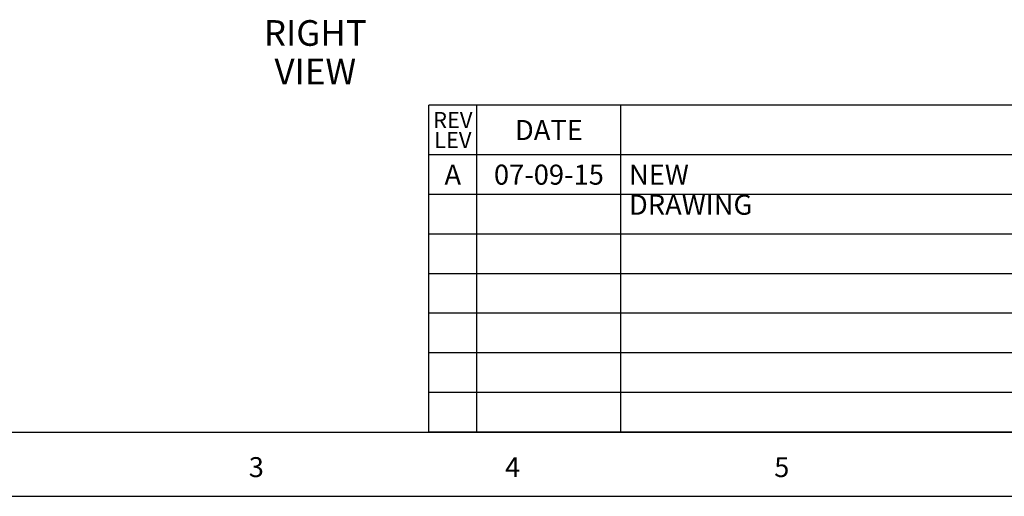
# Model space of a CAD drawing. Units: inches. Extents: x 0 to 34, y 0 to 22.
# Drawn here: x 3.9 to 11.5, y 0 to 3.7 of the extents above; entities that cross this region are included whole.
import ezdxf

# ---------------------------------------------------------------- set-up
doc = ezdxf.new("R2010")
doc.units = ezdxf.units.IN
doc.header["$LTSCALE"] = 1.87
doc.header["$MEASUREMENT"] = 0
doc.layers.get('0').update_dxf_attribs({"linetype": 'CONTINUOUS'})
doc.layers.add('2_ALL_NOTES', color=7, linetype='CONTINUOUS')
doc.styles.get("Standard").update_dxf_attribs({"font": 'txt', "width": 0.8})
doc.styles.add('TEXTSTYLE_2', font='txt')
doc.styles.add('TEXTSTYLE_8', font='txt', dxfattribs={"width": 0.8})

# ---------------------------------------------------------------- blocks, each defined once
blk = doc.blocks.new('*T42')
at = {"color": 2, "linetype": 'Continuous'}
for p, q in [((12.825, 2.55), (0, 2.55)), ((0, 0), (0, 2.55)), ((0.375, 0), (0.375, 2.55)), ((1.5, 0), (1.5, 2.55)), ((10.425, 0), (10.425, 2.55)), ((11.325, 0), (11.325, 2.55)), ((11.825, 0), (11.825, 2.55)), ((12.325, 0), (12.325, 2.55)), ((12.825, 0), (12.825, 2.55)), ((12.825, 2.163), (0, 2.163)), ((12.825, 1.854), (0, 1.854)), ((12.825, 1.545), (0, 1.545)), ((12.825, 1.236), (0, 1.236)), ((12.825, 0.927), (0, 0.927)), ((12.825, 0.618), (0, 0.618)), ((12.825, 0.309), (0, 0.309)), ((12.825, 0), (0, 0))]:
    blk.add_line(p, q, dxfattribs=at)
at = {"color": 2, "linetype": 'Continuous', "char_height": 0.15625, "line_spacing_factor": 0.9}
for s, insert, width, attachment_point in [('A', (0.1875, 2.086625), 0.125, 2), ('07-09-15', (0.9375, 2.086625), 1, 2), ('NEW DRAWING', (1.5625, 2.086625), 1.375, 1), ('41458', (10.875, 2.086625), 0.625, 2)]:
    blk.add_mtext(s, dxfattribs=dict(at, insert=insert, width=width, attachment_point=attachment_point))
at = {"layer": '2_ALL_NOTES', "color": 2, "linetype": 'Continuous', "attachment_point": 2}
for s, insert, char_height, width, line_spacing_factor in [('REV\\PLEV', (0.1875, 2.497125), 0.125, 0.3, 0.75), ('DATE', (0.9375, 2.434625), 0.15625, 0.5, 0.9), ('REVISION RECORD', (5.9625, 2.434625), 0.15625, 1.875, 0.9), ('EC NO', (10.875, 2.434625), 0.15625, 0.625, 0.9), ('DR', (11.575, 2.434625), 0.15625, 0.25, 0.9), ('CK', (12.075, 2.434625), 0.15625, 0.25, 0.9), ('ENG', (12.575, 2.434625), 0.15625, 0.375, 0.9)]:
    blk.add_mtext(s, dxfattribs=dict(at, insert=insert, char_height=char_height, width=width, line_spacing_factor=line_spacing_factor))

msp = doc.modelspace()

# ---------------------------------------------------------------- linework, layer by layer
at = {"color": 3, "linetype": 'Continuous'}
for p, q in [((0.5, 0.5), (33.5, 0.5)), ((0, 0), (34.00001, 0))]:
    msp.add_line(p, q, dxfattribs=at)

# ---------------------------------------------------------------- block references
msp.add_blockref('*T42', (7.049, 0.5))

# ---------------------------------------------------------------- texts
at = {"color": 2, "linetype": 'Continuous', "attachment_point": 1, "line_spacing_factor": 0.9, "style": 'TEXTSTYLE_2'}
for s, insert, char_height, width in [('3', (5.6449, 0.30512), 0.15512, 0.155117), ('4', (7.6449, 0.30511), 0.15511, 0.1551104), ('5', (9.7449, 0.30511), 0.15511, 0.1551059)]:
    msp.add_mtext(s, dxfattribs=dict(at, insert=insert, char_height=char_height, width=width))
at = {"layer": '2_ALL_NOTES', "color": 2, "linetype": 'Continuous', "insert": (6.16376, 3.71348), "char_height": 0.2, "width": 1.3866667, "attachment_point": 2, "line_spacing_factor": 0.9, "style": 'TEXTSTYLE_8'}
msp.add_mtext('RIGHT VIEW', dxfattribs=at)

doc.saveas('drawing.dxf')
